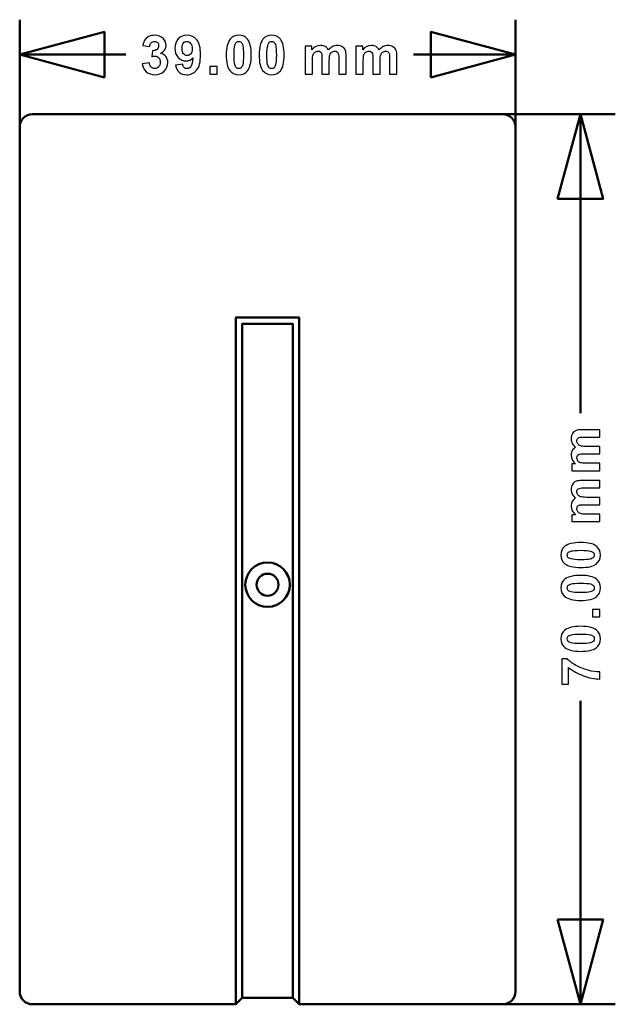
# Model space of a CAD drawing. Units: centimetres. Extents: x -14.8 to 14.8, y -10.5 to 10.5.
# Drawn here: x -2.2 to 2.5, y -4.9 to 2.9 of the extents above; entities that cross this region are included whole.
import ezdxf

# ---------------------------------------------------------------- set-up
doc = ezdxf.new("R2010")
doc.units = ezdxf.units.CM
doc.header["$MEASUREMENT"] = 0
doc.layers.add('layer 1', color=7, linetype='Continuous')

msp = doc.modelspace()

# ---------------------------------------------------------------- linework, layer by layer
at = {"layer": 'layer 1', "color": 250, "lineweight": 50}
msp.add_lwpolyline([(-0.44857, -4.81751), (-0.04857, -4.81751), (-0.04857, 0.48247), (-0.44857, 0.48247), (-0.44857, -4.81751)], close=True, dxfattribs=at)
for major_axis in [(0, 0.175), (0, 0.08652)]:
    msp.add_ellipse((-0.24857, -1.56753), major_axis=major_axis, ratio=1, dxfattribs=at)
for points in [[(-2.19857, 1.77473), (-2.19857, 1.77473), (-2.19857, 2.8754), (-2.19857, 2.8754)], [(1.70143, 1.5419), (1.70143, 1.5419), (1.70143, 2.8754), (1.70143, 2.8754)], [(-2.19857, 2.6004), (-2.19857, 2.6004), (-1.36348, 2.6004), (-1.36348, 2.6004)], [(0.89852, 2.6004), (0.89852, 2.6004), (1.70143, 2.6004), (1.70143, 2.6004)], [(0.88937, 2.13247), (0.88937, 2.13247), (2.48745, 2.13247), (2.48745, 2.13247)], [(2.21245, 2.13247), (2.21245, 2.13247), (2.21245, -0.21959), (2.21245, -0.21959)], [(2.21245, -2.4799), (2.21245, -2.4799), (2.21245, -4.86753), (2.21245, -4.86753)], [(-0.49857, -4.86753), (-0.49857, -4.86753), (-0.44857, -4.81752), (-0.44857, -4.81752)], [(-0.04857, -4.81752), (-0.04857, -4.81752), (0.00143, -4.86753), (0.00143, -4.86753)], [(1.1857, -4.86753), (1.1857, -4.86753), (2.48745, -4.86753), (2.48745, -4.86753)]]:
    msp.add_open_spline(points, degree=3, dxfattribs=at)
for points, knots in [([(-1.53194, 2.42177), (-1.53194, 2.42177), (-2.19857, 2.6004), (-2.19857, 2.6004), (-2.19857, 2.6004), (-2.19857, 2.6004), (-1.53194, 2.77902), (-1.53194, 2.77902), (-1.53194, 2.77902), (-1.53194, 2.77902), (-1.53194, 2.42177), (-1.53194, 2.42177)], [0, 0, 0, 0, 0.25, 0.25, 0.25, 0.25, 0.5, 0.5, 0.5, 0.5, 1, 1, 1, 1]), ([(1.0348, 2.42177), (1.0348, 2.42177), (1.70143, 2.6004), (1.70143, 2.6004), (1.70143, 2.6004), (1.70143, 2.6004), (1.0348, 2.77902), (1.0348, 2.77902), (1.0348, 2.77902), (1.0348, 2.77902), (1.0348, 2.42177), (1.0348, 2.42177)], [0, 0, 0, 0, 0.25, 0.25, 0.25, 0.25, 0.5, 0.5, 0.5, 0.5, 1, 1, 1, 1]), ([(-2.19857, -4.76753), (-2.19857, -4.76753), (-2.19857, 2.03247), (-2.19857, 2.03247), (-2.19857, 2.03247), (-2.19857, 2.08747), (-2.15357, 2.13247), (-2.09857, 2.13247), (-2.09857, 2.13247), (-2.09857, 2.13247), (1.60143, 2.13247), (1.60143, 2.13247), (1.60143, 2.13247), (1.65643, 2.13247), (1.70143, 2.08747), (1.70143, 2.03247), (1.70143, 2.03247), (1.70143, 2.03247), (1.70143, -4.76753), (1.70143, -4.76753), (1.70143, -4.76753), (1.70143, -4.82253), (1.65643, -4.86753), (1.60143, -4.86753), (1.60143, -4.86753), (1.60143, -4.86753), (0.00143, -4.86753), (0.00143, -4.86753), (0.00143, -4.86753), (0.00143, -4.86753), (0.00143, 0.53248), (0.00143, 0.53248), (0.00143, 0.53248), (0.00143, 0.53248), (-0.49857, 0.53248), (-0.49857, 0.53248), (-0.49857, 0.53248), (-0.49857, 0.53248), (-0.49857, -4.86753), (-0.49857, -4.86753), (-0.49857, -4.86753), (-0.49857, -4.86753), (-2.09857, -4.86753), (-2.09857, -4.86753), (-2.09857, -4.86753), (-2.15357, -4.86753), (-2.19857, -4.82253), (-2.19857, -4.76753)], [0, 0, 0, 0, 0.0769231, 0.0769231, 0.0769231, 0.0769231, 0.1538462, 0.1538462, 0.1538462, 0.1538462, 0.2307692, 0.2307692, 0.2307692, 0.2307692, 0.3076923, 0.3076923, 0.3076923, 0.3076923, 0.3846154, 0.3846154, 0.3846154, 0.3846154, 0.4615385, 0.4615385, 0.4615385, 0.4615385, 0.5384615, 0.5384615, 0.5384615, 0.5384615, 0.6153846, 0.6153846, 0.6153846, 0.6153846, 0.6923077, 0.6923077, 0.6923077, 0.6923077, 0.7692308, 0.7692308, 0.7692308, 0.7692308, 0.8461538, 0.8461538, 0.8461538, 0.8461538, 1, 1, 1, 1]), ([(2.03382, 1.46584), (2.03382, 1.46584), (2.21245, 2.13247), (2.21245, 2.13247), (2.21245, 2.13247), (2.21245, 2.13247), (2.39107, 1.46584), (2.39107, 1.46584), (2.39107, 1.46584), (2.39107, 1.46584), (2.03382, 1.46584), (2.03382, 1.46584)], [0, 0, 0, 0, 0.25, 0.25, 0.25, 0.25, 0.5, 0.5, 0.5, 0.5, 1, 1, 1, 1]), ([(2.03383, -4.2009), (2.03383, -4.2009), (2.21245, -4.86753), (2.21245, -4.86753), (2.21245, -4.86753), (2.21245, -4.86753), (2.39107, -4.2009), (2.39107, -4.2009), (2.39107, -4.2009), (2.39107, -4.2009), (2.03383, -4.2009), (2.03383, -4.2009)], [0, 0, 0, 0, 0.25, 0.25, 0.25, 0.25, 0.5, 0.5, 0.5, 0.5, 1, 1, 1, 1])]:
    msp.add_open_spline(points, degree=3, knots=knots, dxfattribs=at)
at = {"layer": 'layer 1', "color": 250}
for points, knots in [([(-1.23435, 2.52836), (-1.23435, 2.52836), (-1.17805, 2.53521), (-1.17805, 2.53521), (-1.17805, 2.53521), (-1.17629, 2.52081), (-1.17149, 2.50981), (-1.16366, 2.50219), (-1.16366, 2.50219), (-1.15583, 2.49457), (-1.14637, 2.49076), (-1.13529, 2.49076), (-1.13529, 2.49076), (-1.12337, 2.49076), (-1.11335, 2.49534), (-1.10517, 2.50444), (-1.10517, 2.50444), (-1.09705, 2.51355), (-1.09296, 2.52582), (-1.09296, 2.54134), (-1.09296, 2.54134), (-1.09296, 2.55595), (-1.09684, 2.56759), (-1.10467, 2.57613), (-1.10467, 2.57613), (-1.1125, 2.58467), (-1.12203, 2.58897), (-1.13332, 2.58897), (-1.13332, 2.58897), (-1.14073, 2.58897), (-1.14955, 2.58749), (-1.15985, 2.58459), (-1.15985, 2.58459), (-1.15985, 2.58459), (-1.15343, 2.63173), (-1.15343, 2.63173), (-1.15343, 2.63173), (-1.13776, 2.6313), (-1.12584, 2.63476), (-1.11758, 2.64203), (-1.11758, 2.64203), (-1.10933, 2.64922), (-1.10524, 2.65889), (-1.10524, 2.67095), (-1.10524, 2.67095), (-1.10524, 2.68118), (-1.10827, 2.6893), (-1.11434, 2.69544), (-1.11434, 2.69544), (-1.12041, 2.7015), (-1.12845, 2.70454), (-1.13854, 2.70454), (-1.13854, 2.70454), (-1.14849, 2.70454), (-1.15695, 2.70108), (-1.16394, 2.69417), (-1.16394, 2.69417), (-1.171, 2.68725), (-1.17523, 2.67716), (-1.17678, 2.6639), (-1.17678, 2.6639), (-1.17678, 2.6639), (-1.23012, 2.673), (-1.23012, 2.673), (-1.23012, 2.673), (-1.22638, 2.69149), (-1.22081, 2.70623), (-1.21326, 2.71731), (-1.21326, 2.71731), (-1.20578, 2.72832), (-1.19527, 2.73699), (-1.18186, 2.74334), (-1.18186, 2.74334), (-1.16846, 2.74962), (-1.15336, 2.7528), (-1.13671, 2.7528), (-1.13671, 2.7528), (-1.1082, 2.7528), (-1.08534, 2.7437), (-1.06813, 2.72542), (-1.06813, 2.72542), (-1.05394, 2.71046), (-1.04682, 2.69353), (-1.04682, 2.67469), (-1.04682, 2.67469), (-1.04682, 2.64802), (-1.06135, 2.62665), (-1.09049, 2.61077), (-1.09049, 2.61077), (-1.07314, 2.60703), (-1.05931, 2.59871), (-1.04886, 2.58572), (-1.04886, 2.58572), (-1.03849, 2.57274), (-1.03327, 2.55708), (-1.03327, 2.53873), (-1.03327, 2.53873), (-1.03327, 2.51213), (-1.04301, 2.48942), (-1.06241, 2.47065), (-1.06241, 2.47065), (-1.08181, 2.45188), (-1.10594, 2.4425), (-1.13487, 2.4425), (-1.13487, 2.4425), (-1.16225, 2.4425), (-1.18496, 2.4504), (-1.20296, 2.46627), (-1.20296, 2.46627), (-1.22102, 2.48208), (-1.23146, 2.50275), (-1.23435, 2.52836)], [0, 0, 0, 0, 0.0344828, 0.0344828, 0.0344828, 0.0344828, 0.0689655, 0.0689655, 0.0689655, 0.0689655, 0.1034483, 0.1034483, 0.1034483, 0.1034483, 0.137931, 0.137931, 0.137931, 0.137931, 0.1724138, 0.1724138, 0.1724138, 0.1724138, 0.2068966, 0.2068966, 0.2068966, 0.2068966, 0.2413793, 0.2413793, 0.2413793, 0.2413793, 0.2758621, 0.2758621, 0.2758621, 0.2758621, 0.3103448, 0.3103448, 0.3103448, 0.3103448, 0.3448276, 0.3448276, 0.3448276, 0.3448276, 0.3793103, 0.3793103, 0.3793103, 0.3793103, 0.4137931, 0.4137931, 0.4137931, 0.4137931, 0.4482759, 0.4482759, 0.4482759, 0.4482759, 0.4827586, 0.4827586, 0.4827586, 0.4827586, 0.5172414, 0.5172414, 0.5172414, 0.5172414, 0.5517241, 0.5517241, 0.5517241, 0.5517241, 0.5862069, 0.5862069, 0.5862069, 0.5862069, 0.6206897, 0.6206897, 0.6206897, 0.6206897, 0.6551724, 0.6551724, 0.6551724, 0.6551724, 0.6896552, 0.6896552, 0.6896552, 0.6896552, 0.7241379, 0.7241379, 0.7241379, 0.7241379, 0.7586207, 0.7586207, 0.7586207, 0.7586207, 0.7931034, 0.7931034, 0.7931034, 0.7931034, 0.8275862, 0.8275862, 0.8275862, 0.8275862, 0.862069, 0.862069, 0.862069, 0.862069, 0.8965517, 0.8965517, 0.8965517, 0.8965517, 0.9310345, 0.9310345, 0.9310345, 0.9310345, 1, 1, 1, 1]), ([(-0.97158, 2.51841), (-0.97158, 2.51841), (-0.91528, 2.52462), (-0.91528, 2.52462), (-0.91528, 2.52462), (-0.91394, 2.51312), (-0.91034, 2.50459), (-0.90463, 2.49908), (-0.90463, 2.49908), (-0.89891, 2.49351), (-0.89129, 2.49076), (-0.88191, 2.49076), (-0.88191, 2.49076), (-0.86998, 2.49076), (-0.85989, 2.49633), (-0.85157, 2.50741), (-0.85157, 2.50741), (-0.84324, 2.51848), (-0.83795, 2.54149), (-0.83562, 2.57627), (-0.83562, 2.57627), (-0.85023, 2.55934), (-0.86843, 2.55087), (-0.89037, 2.55087), (-0.89037, 2.55087), (-0.91415, 2.55087), (-0.93475, 2.56004), (-0.95204, 2.57846), (-0.95204, 2.57846), (-0.96933, 2.59687), (-0.97793, 2.62079), (-0.97793, 2.65028), (-0.97793, 2.65028), (-0.97793, 2.68104), (-0.96883, 2.70581), (-0.95056, 2.72458), (-0.95056, 2.72458), (-0.93228, 2.74341), (-0.909, 2.7528), (-0.88078, 2.7528), (-0.88078, 2.7528), (-0.85009, 2.7528), (-0.82483, 2.74087), (-0.80514, 2.7171), (-0.80514, 2.7171), (-0.78546, 2.69325), (-0.77558, 2.65409), (-0.77558, 2.59948), (-0.77558, 2.59948), (-0.77558, 2.54403), (-0.78581, 2.50395), (-0.80627, 2.4794), (-0.80627, 2.4794), (-0.82673, 2.45477), (-0.8534, 2.4425), (-0.88628, 2.4425), (-0.88628, 2.4425), (-0.90992, 2.4425), (-0.92897, 2.44885), (-0.94357, 2.46155), (-0.94357, 2.46155), (-0.95811, 2.47418), (-0.96749, 2.49316), (-0.97158, 2.51841)], [0, 0, 0, 0, 0.0588235, 0.0588235, 0.0588235, 0.0588235, 0.1176471, 0.1176471, 0.1176471, 0.1176471, 0.1764706, 0.1764706, 0.1764706, 0.1764706, 0.2352941, 0.2352941, 0.2352941, 0.2352941, 0.2941176, 0.2941176, 0.2941176, 0.2941176, 0.3529412, 0.3529412, 0.3529412, 0.3529412, 0.4117647, 0.4117647, 0.4117647, 0.4117647, 0.4705882, 0.4705882, 0.4705882, 0.4705882, 0.5294118, 0.5294118, 0.5294118, 0.5294118, 0.5882353, 0.5882353, 0.5882353, 0.5882353, 0.6470588, 0.6470588, 0.6470588, 0.6470588, 0.7058824, 0.7058824, 0.7058824, 0.7058824, 0.7647059, 0.7647059, 0.7647059, 0.7647059, 0.8235294, 0.8235294, 0.8235294, 0.8235294, 0.8823529, 0.8823529, 0.8823529, 0.8823529, 1, 1, 1, 1]), ([(-0.47518, 2.7528), (-0.44583, 2.7528), (-0.42289, 2.74228), (-0.40631, 2.72126), (-0.40631, 2.72126), (-0.38663, 2.69642), (-0.37675, 2.65515), (-0.37675, 2.59758), (-0.37675, 2.59758), (-0.37675, 2.54007), (-0.3867, 2.49873), (-0.40653, 2.47361), (-0.40653, 2.47361), (-0.42297, 2.45287), (-0.44583, 2.4425), (-0.47518, 2.4425), (-0.47518, 2.4425), (-0.50467, 2.4425), (-0.52844, 2.45386), (-0.54651, 2.47657), (-0.54651, 2.47657), (-0.56457, 2.49929), (-0.5736, 2.53986), (-0.5736, 2.59814), (-0.5736, 2.59814), (-0.5736, 2.65536), (-0.56365, 2.69657), (-0.54383, 2.72168), (-0.54383, 2.72168), (-0.52739, 2.74243), (-0.50453, 2.7528), (-0.47518, 2.7528)], [0, 0, 0, 0, 0.1111111, 0.1111111, 0.1111111, 0.1111111, 0.2222222, 0.2222222, 0.2222222, 0.2222222, 0.3333333, 0.3333333, 0.3333333, 0.3333333, 0.4444444, 0.4444444, 0.4444444, 0.4444444, 0.5555556, 0.5555556, 0.5555556, 0.5555556, 0.6666667, 0.6666667, 0.6666667, 0.6666667, 0.7777778, 0.7777778, 0.7777778, 0.7777778, 1, 1, 1, 1]), ([(-0.21622, 2.7528), (-0.18687, 2.7528), (-0.16393, 2.74228), (-0.14735, 2.72126), (-0.14735, 2.72126), (-0.12767, 2.69642), (-0.11779, 2.65515), (-0.11779, 2.59758), (-0.11779, 2.59758), (-0.11779, 2.54007), (-0.12774, 2.49873), (-0.14757, 2.47361), (-0.14757, 2.47361), (-0.16401, 2.45287), (-0.18687, 2.4425), (-0.21622, 2.4425), (-0.21622, 2.4425), (-0.24571, 2.4425), (-0.26948, 2.45386), (-0.28755, 2.47657), (-0.28755, 2.47657), (-0.30561, 2.49929), (-0.31464, 2.53986), (-0.31464, 2.59814), (-0.31464, 2.59814), (-0.31464, 2.65536), (-0.30469, 2.69657), (-0.28487, 2.72168), (-0.28487, 2.72168), (-0.26843, 2.74243), (-0.24557, 2.7528), (-0.21622, 2.7528)], [0, 0, 0, 0, 0.1111111, 0.1111111, 0.1111111, 0.1111111, 0.2222222, 0.2222222, 0.2222222, 0.2222222, 0.3333333, 0.3333333, 0.3333333, 0.3333333, 0.4444444, 0.4444444, 0.4444444, 0.4444444, 0.5555556, 0.5555556, 0.5555556, 0.5555556, 0.6666667, 0.6666667, 0.6666667, 0.6666667, 0.7777778, 0.7777778, 0.7777778, 0.7777778, 1, 1, 1, 1]), ([(-0.84077, 2.64555), (-0.84077, 2.66425), (-0.84508, 2.67879), (-0.85369, 2.68909), (-0.85369, 2.68909), (-0.86222, 2.69939), (-0.87217, 2.70454), (-0.88346, 2.70454), (-0.88346, 2.70454), (-0.89418, 2.70454), (-0.90307, 2.7003), (-0.91013, 2.69184), (-0.91013, 2.69184), (-0.91726, 2.68337), (-0.92078, 2.66954), (-0.92078, 2.65035), (-0.92078, 2.65035), (-0.92078, 2.63081), (-0.9169, 2.61649), (-0.90921, 2.60731), (-0.90921, 2.60731), (-0.90152, 2.59821), (-0.89193, 2.59363), (-0.88036, 2.59363), (-0.88036, 2.59363), (-0.86921, 2.59363), (-0.85982, 2.598), (-0.8522, 2.60682), (-0.8522, 2.60682), (-0.84458, 2.61564), (-0.84077, 2.62855), (-0.84077, 2.64555)], [0, 0, 0, 0, 0.1111111, 0.1111111, 0.1111111, 0.1111111, 0.2222222, 0.2222222, 0.2222222, 0.2222222, 0.3333333, 0.3333333, 0.3333333, 0.3333333, 0.4444444, 0.4444444, 0.4444444, 0.4444444, 0.5555556, 0.5555556, 0.5555556, 0.5555556, 0.6666667, 0.6666667, 0.6666667, 0.6666667, 0.7777778, 0.7777778, 0.7777778, 0.7777778, 1, 1, 1, 1]), ([(-0.47518, 2.70454), (-0.48209, 2.70454), (-0.4883, 2.70228), (-0.49366, 2.69776), (-0.49366, 2.69776), (-0.49909, 2.69332), (-0.50333, 2.68528), (-0.50629, 2.67363), (-0.50629, 2.67363), (-0.51024, 2.65861), (-0.51222, 2.63321), (-0.51222, 2.59758), (-0.51222, 2.59758), (-0.51222, 2.56188), (-0.51045, 2.53739), (-0.50693, 2.52406), (-0.50693, 2.52406), (-0.5034, 2.51072), (-0.49895, 2.50183), (-0.49359, 2.49739), (-0.49359, 2.49739), (-0.48823, 2.49294), (-0.48209, 2.49076), (-0.47518, 2.49076), (-0.47518, 2.49076), (-0.46826, 2.49076), (-0.46205, 2.49301), (-0.45662, 2.49753), (-0.45662, 2.49753), (-0.45126, 2.50197), (-0.44702, 2.51002), (-0.44406, 2.52166), (-0.44406, 2.52166), (-0.44011, 2.53655), (-0.43813, 2.56188), (-0.43813, 2.59758), (-0.43813, 2.59758), (-0.43813, 2.63321), (-0.4399, 2.65769), (-0.44343, 2.67102), (-0.44343, 2.67102), (-0.44695, 2.68436), (-0.4514, 2.69332), (-0.45676, 2.69776), (-0.45676, 2.69776), (-0.46212, 2.70228), (-0.46826, 2.70454), (-0.47518, 2.70454)], [0, 0, 0, 0, 0.0769231, 0.0769231, 0.0769231, 0.0769231, 0.1538462, 0.1538462, 0.1538462, 0.1538462, 0.2307692, 0.2307692, 0.2307692, 0.2307692, 0.3076923, 0.3076923, 0.3076923, 0.3076923, 0.3846154, 0.3846154, 0.3846154, 0.3846154, 0.4615385, 0.4615385, 0.4615385, 0.4615385, 0.5384615, 0.5384615, 0.5384615, 0.5384615, 0.6153846, 0.6153846, 0.6153846, 0.6153846, 0.6923077, 0.6923077, 0.6923077, 0.6923077, 0.7692308, 0.7692308, 0.7692308, 0.7692308, 0.8461538, 0.8461538, 0.8461538, 0.8461538, 1, 1, 1, 1]), ([(-0.21622, 2.70454), (-0.22313, 2.70454), (-0.22934, 2.70228), (-0.2347, 2.69776), (-0.2347, 2.69776), (-0.24013, 2.69332), (-0.24437, 2.68528), (-0.24733, 2.67363), (-0.24733, 2.67363), (-0.25128, 2.65861), (-0.25326, 2.63321), (-0.25326, 2.59758), (-0.25326, 2.59758), (-0.25326, 2.56188), (-0.25149, 2.53739), (-0.24797, 2.52406), (-0.24797, 2.52406), (-0.24444, 2.51072), (-0.23999, 2.50183), (-0.23463, 2.49739), (-0.23463, 2.49739), (-0.22927, 2.49294), (-0.22313, 2.49076), (-0.21622, 2.49076), (-0.21622, 2.49076), (-0.2093, 2.49076), (-0.20309, 2.49301), (-0.19766, 2.49753), (-0.19766, 2.49753), (-0.1923, 2.50197), (-0.18806, 2.51002), (-0.1851, 2.52166), (-0.1851, 2.52166), (-0.18115, 2.53655), (-0.17917, 2.56188), (-0.17917, 2.59758), (-0.17917, 2.59758), (-0.17917, 2.63321), (-0.18094, 2.65769), (-0.18447, 2.67102), (-0.18447, 2.67102), (-0.18799, 2.68436), (-0.19244, 2.69332), (-0.1978, 2.69776), (-0.1978, 2.69776), (-0.20316, 2.70228), (-0.2093, 2.70454), (-0.21622, 2.70454)], [0, 0, 0, 0, 0.0769231, 0.0769231, 0.0769231, 0.0769231, 0.1538462, 0.1538462, 0.1538462, 0.1538462, 0.2307692, 0.2307692, 0.2307692, 0.2307692, 0.3076923, 0.3076923, 0.3076923, 0.3076923, 0.3846154, 0.3846154, 0.3846154, 0.3846154, 0.4615385, 0.4615385, 0.4615385, 0.4615385, 0.5384615, 0.5384615, 0.5384615, 0.5384615, 0.6153846, 0.6153846, 0.6153846, 0.6153846, 0.6923077, 0.6923077, 0.6923077, 0.6923077, 0.7692308, 0.7692308, 0.7692308, 0.7692308, 0.8461538, 0.8461538, 0.8461538, 0.8461538, 1, 1, 1, 1]), ([(0.04689, 2.66771), (0.04689, 2.66771), (0.10023, 2.66771), (0.10023, 2.66771), (0.10023, 2.66771), (0.10023, 2.66771), (0.10023, 2.63772), (0.10023, 2.63772), (0.10023, 2.63772), (0.11935, 2.66079), (0.14214, 2.67236), (0.16859, 2.67236), (0.16859, 2.67236), (0.18263, 2.67236), (0.19484, 2.66947), (0.20514, 2.66369), (0.20514, 2.66369), (0.21551, 2.6579), (0.22398, 2.64915), (0.23054, 2.63744), (0.23054, 2.63744), (0.24021, 2.64915), (0.25065, 2.6579), (0.2618, 2.66369), (0.2618, 2.66369), (0.27294, 2.66947), (0.28487, 2.67236), (0.29757, 2.67236), (0.29757, 2.67236), (0.31365, 2.67236), (0.32727, 2.66912), (0.33849, 2.66256), (0.33849, 2.66256), (0.34964, 2.656), (0.35796, 2.6464), (0.36347, 2.6337), (0.36347, 2.6337), (0.36749, 2.62439), (0.36946, 2.60922), (0.36946, 2.58826), (0.36946, 2.58826), (0.36946, 2.58826), (0.36946, 2.448), (0.36946, 2.448), (0.36946, 2.448), (0.36946, 2.448), (0.31147, 2.448), (0.31147, 2.448), (0.31147, 2.448), (0.31147, 2.448), (0.31147, 2.57338), (0.31147, 2.57338), (0.31147, 2.57338), (0.31147, 2.59518), (0.30949, 2.60922), (0.30547, 2.6155), (0.30547, 2.6155), (0.30011, 2.62375), (0.29178, 2.62792), (0.28064, 2.62792), (0.28064, 2.62792), (0.27252, 2.62792), (0.26483, 2.62545), (0.25763, 2.62051), (0.25763, 2.62051), (0.25051, 2.6155), (0.24529, 2.60823), (0.24211, 2.59871), (0.24211, 2.59871), (0.23894, 2.58911), (0.23738, 2.57401), (0.23738, 2.55334), (0.23738, 2.55334), (0.23738, 2.55334), (0.23738, 2.448), (0.23738, 2.448), (0.23738, 2.448), (0.23738, 2.448), (0.17939, 2.448), (0.17939, 2.448), (0.17939, 2.448), (0.17939, 2.448), (0.17939, 2.56823), (0.17939, 2.56823), (0.17939, 2.56823), (0.17939, 2.58953), (0.17833, 2.60336), (0.17628, 2.6095), (0.17628, 2.6095), (0.17424, 2.61571), (0.17106, 2.62037), (0.16669, 2.6234), (0.16669, 2.6234), (0.16239, 2.62643), (0.15646, 2.62792), (0.14905, 2.62792), (0.14905, 2.62792), (0.14009, 2.62792), (0.13205, 2.62552), (0.12492, 2.62072), (0.12492, 2.62072), (0.11772, 2.61585), (0.11264, 2.60894), (0.10954, 2.59983), (0.10954, 2.59983), (0.10643, 2.59073), (0.10488, 2.57563), (0.10488, 2.55461), (0.10488, 2.55461), (0.10488, 2.55461), (0.10488, 2.448), (0.10488, 2.448), (0.10488, 2.448), (0.10488, 2.448), (0.04689, 2.448), (0.04689, 2.448), (0.04689, 2.448), (0.04689, 2.448), (0.04689, 2.66771), (0.04689, 2.66771)], [0, 0, 0, 0, 0.0322581, 0.0322581, 0.0322581, 0.0322581, 0.0645161, 0.0645161, 0.0645161, 0.0645161, 0.0967742, 0.0967742, 0.0967742, 0.0967742, 0.1290323, 0.1290323, 0.1290323, 0.1290323, 0.1612903, 0.1612903, 0.1612903, 0.1612903, 0.1935484, 0.1935484, 0.1935484, 0.1935484, 0.2258065, 0.2258065, 0.2258065, 0.2258065, 0.2580645, 0.2580645, 0.2580645, 0.2580645, 0.2903226, 0.2903226, 0.2903226, 0.2903226, 0.3225806, 0.3225806, 0.3225806, 0.3225806, 0.3548387, 0.3548387, 0.3548387, 0.3548387, 0.3870968, 0.3870968, 0.3870968, 0.3870968, 0.4193548, 0.4193548, 0.4193548, 0.4193548, 0.4516129, 0.4516129, 0.4516129, 0.4516129, 0.483871, 0.483871, 0.483871, 0.483871, 0.516129, 0.516129, 0.516129, 0.516129, 0.5483871, 0.5483871, 0.5483871, 0.5483871, 0.5806452, 0.5806452, 0.5806452, 0.5806452, 0.6129032, 0.6129032, 0.6129032, 0.6129032, 0.6451613, 0.6451613, 0.6451613, 0.6451613, 0.6774194, 0.6774194, 0.6774194, 0.6774194, 0.7096774, 0.7096774, 0.7096774, 0.7096774, 0.7419355, 0.7419355, 0.7419355, 0.7419355, 0.7741935, 0.7741935, 0.7741935, 0.7741935, 0.8064516, 0.8064516, 0.8064516, 0.8064516, 0.8387097, 0.8387097, 0.8387097, 0.8387097, 0.8709677, 0.8709677, 0.8709677, 0.8709677, 0.9032258, 0.9032258, 0.9032258, 0.9032258, 0.9354839, 0.9354839, 0.9354839, 0.9354839, 1, 1, 1, 1]), ([(0.44682, 2.66771), (0.44682, 2.66771), (0.50016, 2.66771), (0.50016, 2.66771), (0.50016, 2.66771), (0.50016, 2.66771), (0.50016, 2.63772), (0.50016, 2.63772), (0.50016, 2.63772), (0.51928, 2.66079), (0.54207, 2.67236), (0.56852, 2.67236), (0.56852, 2.67236), (0.58256, 2.67236), (0.59477, 2.66947), (0.60507, 2.66369), (0.60507, 2.66369), (0.61544, 2.6579), (0.62391, 2.64915), (0.63047, 2.63744), (0.63047, 2.63744), (0.64014, 2.64915), (0.65058, 2.6579), (0.66173, 2.66369), (0.66173, 2.66369), (0.67287, 2.66947), (0.6848, 2.67236), (0.6975, 2.67236), (0.6975, 2.67236), (0.71358, 2.67236), (0.7272, 2.66912), (0.73842, 2.66256), (0.73842, 2.66256), (0.74957, 2.656), (0.75789, 2.6464), (0.7634, 2.6337), (0.7634, 2.6337), (0.76742, 2.62439), (0.76939, 2.60922), (0.76939, 2.58826), (0.76939, 2.58826), (0.76939, 2.58826), (0.76939, 2.448), (0.76939, 2.448), (0.76939, 2.448), (0.76939, 2.448), (0.7114, 2.448), (0.7114, 2.448), (0.7114, 2.448), (0.7114, 2.448), (0.7114, 2.57338), (0.7114, 2.57338), (0.7114, 2.57338), (0.7114, 2.59518), (0.70942, 2.60922), (0.7054, 2.6155), (0.7054, 2.6155), (0.70004, 2.62375), (0.69171, 2.62792), (0.68057, 2.62792), (0.68057, 2.62792), (0.67245, 2.62792), (0.66476, 2.62545), (0.65756, 2.62051), (0.65756, 2.62051), (0.65044, 2.6155), (0.64522, 2.60823), (0.64204, 2.59871), (0.64204, 2.59871), (0.63887, 2.58911), (0.63731, 2.57401), (0.63731, 2.55334), (0.63731, 2.55334), (0.63731, 2.55334), (0.63731, 2.448), (0.63731, 2.448), (0.63731, 2.448), (0.63731, 2.448), (0.57932, 2.448), (0.57932, 2.448), (0.57932, 2.448), (0.57932, 2.448), (0.57932, 2.56823), (0.57932, 2.56823), (0.57932, 2.56823), (0.57932, 2.58953), (0.57826, 2.60336), (0.57621, 2.6095), (0.57621, 2.6095), (0.57417, 2.61571), (0.57099, 2.62037), (0.56662, 2.6234), (0.56662, 2.6234), (0.56232, 2.62643), (0.55639, 2.62792), (0.54898, 2.62792), (0.54898, 2.62792), (0.54002, 2.62792), (0.53198, 2.62552), (0.52485, 2.62072), (0.52485, 2.62072), (0.51765, 2.61585), (0.51257, 2.60894), (0.50947, 2.59983), (0.50947, 2.59983), (0.50636, 2.59073), (0.50481, 2.57563), (0.50481, 2.55461), (0.50481, 2.55461), (0.50481, 2.55461), (0.50481, 2.448), (0.50481, 2.448), (0.50481, 2.448), (0.50481, 2.448), (0.44682, 2.448), (0.44682, 2.448), (0.44682, 2.448), (0.44682, 2.448), (0.44682, 2.66771), (0.44682, 2.66771)], [0, 0, 0, 0, 0.0322581, 0.0322581, 0.0322581, 0.0322581, 0.0645161, 0.0645161, 0.0645161, 0.0645161, 0.0967742, 0.0967742, 0.0967742, 0.0967742, 0.1290323, 0.1290323, 0.1290323, 0.1290323, 0.1612903, 0.1612903, 0.1612903, 0.1612903, 0.1935484, 0.1935484, 0.1935484, 0.1935484, 0.2258065, 0.2258065, 0.2258065, 0.2258065, 0.2580645, 0.2580645, 0.2580645, 0.2580645, 0.2903226, 0.2903226, 0.2903226, 0.2903226, 0.3225806, 0.3225806, 0.3225806, 0.3225806, 0.3548387, 0.3548387, 0.3548387, 0.3548387, 0.3870968, 0.3870968, 0.3870968, 0.3870968, 0.4193548, 0.4193548, 0.4193548, 0.4193548, 0.4516129, 0.4516129, 0.4516129, 0.4516129, 0.483871, 0.483871, 0.483871, 0.483871, 0.516129, 0.516129, 0.516129, 0.516129, 0.5483871, 0.5483871, 0.5483871, 0.5483871, 0.5806452, 0.5806452, 0.5806452, 0.5806452, 0.6129032, 0.6129032, 0.6129032, 0.6129032, 0.6451613, 0.6451613, 0.6451613, 0.6451613, 0.6774194, 0.6774194, 0.6774194, 0.6774194, 0.7096774, 0.7096774, 0.7096774, 0.7096774, 0.7419355, 0.7419355, 0.7419355, 0.7419355, 0.7741935, 0.7741935, 0.7741935, 0.7741935, 0.8064516, 0.8064516, 0.8064516, 0.8064516, 0.8387097, 0.8387097, 0.8387097, 0.8387097, 0.8709677, 0.8709677, 0.8709677, 0.8709677, 0.9032258, 0.9032258, 0.9032258, 0.9032258, 0.9354839, 0.9354839, 0.9354839, 0.9354839, 1, 1, 1, 1]), ([(-0.70246, 2.448), (-0.70246, 2.448), (-0.70246, 2.506), (-0.70246, 2.506), (-0.70246, 2.506), (-0.70246, 2.506), (-0.64447, 2.506), (-0.64447, 2.506), (-0.64447, 2.506), (-0.64447, 2.506), (-0.64447, 2.448), (-0.64447, 2.448), (-0.64447, 2.448), (-0.64447, 2.448), (-0.70246, 2.448), (-0.70246, 2.448)], [0, 0, 0, 0, 0.2, 0.2, 0.2, 0.2, 0.4, 0.4, 0.4, 0.4, 0.6, 0.6, 0.6, 0.6, 1, 1, 1, 1]), ([(2.14514, -0.67129), (2.14514, -0.67129), (2.14514, -0.61795), (2.14514, -0.61795), (2.14514, -0.61795), (2.14514, -0.61795), (2.17513, -0.61795), (2.17513, -0.61795), (2.17513, -0.61795), (2.15206, -0.59883), (2.14049, -0.57604), (2.14049, -0.54959), (2.14049, -0.54959), (2.14049, -0.53555), (2.14338, -0.52334), (2.14916, -0.51304), (2.14916, -0.51304), (2.15495, -0.50267), (2.1637, -0.4942), (2.17541, -0.48764), (2.17541, -0.48764), (2.1637, -0.47797), (2.15495, -0.46753), (2.14916, -0.45638), (2.14916, -0.45638), (2.14338, -0.44524), (2.14049, -0.43331), (2.14049, -0.42061), (2.14049, -0.42061), (2.14049, -0.40453), (2.14373, -0.39091), (2.15029, -0.37969), (2.15029, -0.37969), (2.15685, -0.36854), (2.16645, -0.36022), (2.17915, -0.35471), (2.17915, -0.35471), (2.18846, -0.35069), (2.20363, -0.34872), (2.22459, -0.34872), (2.22459, -0.34872), (2.22459, -0.34872), (2.36485, -0.34872), (2.36485, -0.34872), (2.36485, -0.34872), (2.36485, -0.34872), (2.36485, -0.40671), (2.36485, -0.40671), (2.36485, -0.40671), (2.36485, -0.40671), (2.23947, -0.40671), (2.23947, -0.40671), (2.23947, -0.40671), (2.21774, -0.40671), (2.20363, -0.40869), (2.19735, -0.41271), (2.19735, -0.41271), (2.1891, -0.41807), (2.18493, -0.4264), (2.18493, -0.43754), (2.18493, -0.43754), (2.18493, -0.44566), (2.1874, -0.45335), (2.19234, -0.46055), (2.19234, -0.46055), (2.19735, -0.46767), (2.20462, -0.47289), (2.21414, -0.47607), (2.21414, -0.47607), (2.22374, -0.47924), (2.23884, -0.4808), (2.25951, -0.4808), (2.25951, -0.4808), (2.25951, -0.4808), (2.36485, -0.4808), (2.36485, -0.4808), (2.36485, -0.4808), (2.36485, -0.4808), (2.36485, -0.53879), (2.36485, -0.53879), (2.36485, -0.53879), (2.36485, -0.53879), (2.24462, -0.53879), (2.24462, -0.53879), (2.24462, -0.53879), (2.22332, -0.53879), (2.20949, -0.53985), (2.20335, -0.5419), (2.20335, -0.5419), (2.19714, -0.54394), (2.19248, -0.54712), (2.18945, -0.55149), (2.18945, -0.55149), (2.18642, -0.55579), (2.18493, -0.56172), (2.18493, -0.56913), (2.18493, -0.56913), (2.18493, -0.57809), (2.18733, -0.58613), (2.19213, -0.59326), (2.19213, -0.59326), (2.197, -0.60046), (2.20391, -0.60554), (2.21302, -0.60864), (2.21302, -0.60864), (2.22212, -0.61175), (2.23722, -0.6133), (2.25824, -0.6133), (2.25824, -0.6133), (2.25824, -0.6133), (2.36485, -0.6133), (2.36485, -0.6133), (2.36485, -0.6133), (2.36485, -0.6133), (2.36485, -0.67129), (2.36485, -0.67129), (2.36485, -0.67129), (2.36485, -0.67129), (2.14514, -0.67129), (2.14514, -0.67129)], [0, 0, 0, 0, 0.0322581, 0.0322581, 0.0322581, 0.0322581, 0.0645161, 0.0645161, 0.0645161, 0.0645161, 0.0967742, 0.0967742, 0.0967742, 0.0967742, 0.1290323, 0.1290323, 0.1290323, 0.1290323, 0.1612903, 0.1612903, 0.1612903, 0.1612903, 0.1935484, 0.1935484, 0.1935484, 0.1935484, 0.2258065, 0.2258065, 0.2258065, 0.2258065, 0.2580645, 0.2580645, 0.2580645, 0.2580645, 0.2903226, 0.2903226, 0.2903226, 0.2903226, 0.3225806, 0.3225806, 0.3225806, 0.3225806, 0.3548387, 0.3548387, 0.3548387, 0.3548387, 0.3870968, 0.3870968, 0.3870968, 0.3870968, 0.4193548, 0.4193548, 0.4193548, 0.4193548, 0.4516129, 0.4516129, 0.4516129, 0.4516129, 0.483871, 0.483871, 0.483871, 0.483871, 0.516129, 0.516129, 0.516129, 0.516129, 0.5483871, 0.5483871, 0.5483871, 0.5483871, 0.5806452, 0.5806452, 0.5806452, 0.5806452, 0.6129032, 0.6129032, 0.6129032, 0.6129032, 0.6451613, 0.6451613, 0.6451613, 0.6451613, 0.6774194, 0.6774194, 0.6774194, 0.6774194, 0.7096774, 0.7096774, 0.7096774, 0.7096774, 0.7419355, 0.7419355, 0.7419355, 0.7419355, 0.7741935, 0.7741935, 0.7741935, 0.7741935, 0.8064516, 0.8064516, 0.8064516, 0.8064516, 0.8387097, 0.8387097, 0.8387097, 0.8387097, 0.8709677, 0.8709677, 0.8709677, 0.8709677, 0.9032258, 0.9032258, 0.9032258, 0.9032258, 0.9354839, 0.9354839, 0.9354839, 0.9354839, 1, 1, 1, 1]), ([(2.14514, -1.07122), (2.14514, -1.07122), (2.14514, -1.01788), (2.14514, -1.01788), (2.14514, -1.01788), (2.14514, -1.01788), (2.17513, -1.01788), (2.17513, -1.01788), (2.17513, -1.01788), (2.15206, -0.99876), (2.14049, -0.97597), (2.14049, -0.94952), (2.14049, -0.94952), (2.14049, -0.93548), (2.14338, -0.92327), (2.14916, -0.91297), (2.14916, -0.91297), (2.15495, -0.9026), (2.1637, -0.89413), (2.17541, -0.88757), (2.17541, -0.88757), (2.1637, -0.8779), (2.15495, -0.86746), (2.14916, -0.85631), (2.14916, -0.85631), (2.14338, -0.84517), (2.14049, -0.83324), (2.14049, -0.82054), (2.14049, -0.82054), (2.14049, -0.80446), (2.14373, -0.79084), (2.15029, -0.77962), (2.15029, -0.77962), (2.15685, -0.76847), (2.16645, -0.76015), (2.17915, -0.75464), (2.17915, -0.75464), (2.18846, -0.75062), (2.20363, -0.74865), (2.22459, -0.74865), (2.22459, -0.74865), (2.22459, -0.74865), (2.36485, -0.74865), (2.36485, -0.74865), (2.36485, -0.74865), (2.36485, -0.74865), (2.36485, -0.80664), (2.36485, -0.80664), (2.36485, -0.80664), (2.36485, -0.80664), (2.23947, -0.80664), (2.23947, -0.80664), (2.23947, -0.80664), (2.21774, -0.80664), (2.20363, -0.80862), (2.19735, -0.81264), (2.19735, -0.81264), (2.1891, -0.818), (2.18493, -0.82633), (2.18493, -0.83747), (2.18493, -0.83747), (2.18493, -0.84559), (2.1874, -0.85328), (2.19234, -0.86048), (2.19234, -0.86048), (2.19735, -0.8676), (2.20462, -0.87282), (2.21414, -0.876), (2.21414, -0.876), (2.22374, -0.87917), (2.23884, -0.88073), (2.25951, -0.88073), (2.25951, -0.88073), (2.25951, -0.88073), (2.36485, -0.88073), (2.36485, -0.88073), (2.36485, -0.88073), (2.36485, -0.88073), (2.36485, -0.93872), (2.36485, -0.93872), (2.36485, -0.93872), (2.36485, -0.93872), (2.24462, -0.93872), (2.24462, -0.93872), (2.24462, -0.93872), (2.22332, -0.93872), (2.20949, -0.93978), (2.20335, -0.94183), (2.20335, -0.94183), (2.19714, -0.94387), (2.19248, -0.94705), (2.18945, -0.95142), (2.18945, -0.95142), (2.18642, -0.95572), (2.18493, -0.96165), (2.18493, -0.96906), (2.18493, -0.96906), (2.18493, -0.97802), (2.18733, -0.98606), (2.19213, -0.99319), (2.19213, -0.99319), (2.197, -1.00039), (2.20391, -1.00547), (2.21302, -1.00857), (2.21302, -1.00857), (2.22212, -1.01168), (2.23722, -1.01323), (2.25824, -1.01323), (2.25824, -1.01323), (2.25824, -1.01323), (2.36485, -1.01323), (2.36485, -1.01323), (2.36485, -1.01323), (2.36485, -1.01323), (2.36485, -1.07122), (2.36485, -1.07122), (2.36485, -1.07122), (2.36485, -1.07122), (2.14514, -1.07122), (2.14514, -1.07122)], [0, 0, 0, 0, 0.0322581, 0.0322581, 0.0322581, 0.0322581, 0.0645161, 0.0645161, 0.0645161, 0.0645161, 0.0967742, 0.0967742, 0.0967742, 0.0967742, 0.1290323, 0.1290323, 0.1290323, 0.1290323, 0.1612903, 0.1612903, 0.1612903, 0.1612903, 0.1935484, 0.1935484, 0.1935484, 0.1935484, 0.2258065, 0.2258065, 0.2258065, 0.2258065, 0.2580645, 0.2580645, 0.2580645, 0.2580645, 0.2903226, 0.2903226, 0.2903226, 0.2903226, 0.3225806, 0.3225806, 0.3225806, 0.3225806, 0.3548387, 0.3548387, 0.3548387, 0.3548387, 0.3870968, 0.3870968, 0.3870968, 0.3870968, 0.4193548, 0.4193548, 0.4193548, 0.4193548, 0.4516129, 0.4516129, 0.4516129, 0.4516129, 0.483871, 0.483871, 0.483871, 0.483871, 0.516129, 0.516129, 0.516129, 0.516129, 0.5483871, 0.5483871, 0.5483871, 0.5483871, 0.5806452, 0.5806452, 0.5806452, 0.5806452, 0.6129032, 0.6129032, 0.6129032, 0.6129032, 0.6451613, 0.6451613, 0.6451613, 0.6451613, 0.6774194, 0.6774194, 0.6774194, 0.6774194, 0.7096774, 0.7096774, 0.7096774, 0.7096774, 0.7419355, 0.7419355, 0.7419355, 0.7419355, 0.7741935, 0.7741935, 0.7741935, 0.7741935, 0.8064516, 0.8064516, 0.8064516, 0.8064516, 0.8387097, 0.8387097, 0.8387097, 0.8387097, 0.8709677, 0.8709677, 0.8709677, 0.8709677, 0.9032258, 0.9032258, 0.9032258, 0.9032258, 0.9354839, 0.9354839, 0.9354839, 0.9354839, 1, 1, 1, 1]), ([(2.06005, -1.33433), (2.06005, -1.30498), (2.07057, -1.28204), (2.09159, -1.26546), (2.09159, -1.26546), (2.11643, -1.24578), (2.1577, -1.2359), (2.21527, -1.2359), (2.21527, -1.2359), (2.27278, -1.2359), (2.31412, -1.24585), (2.33924, -1.26568), (2.33924, -1.26568), (2.35998, -1.28212), (2.37035, -1.30498), (2.37035, -1.33433), (2.37035, -1.33433), (2.37035, -1.36382), (2.35899, -1.38759), (2.33628, -1.40566), (2.33628, -1.40566), (2.31356, -1.42372), (2.27299, -1.43275), (2.21471, -1.43275), (2.21471, -1.43275), (2.15749, -1.43275), (2.11628, -1.4228), (2.09117, -1.40298), (2.09117, -1.40298), (2.07042, -1.38654), (2.06005, -1.36368), (2.06005, -1.33433)], [0, 0, 0, 0, 0.1111111, 0.1111111, 0.1111111, 0.1111111, 0.2222222, 0.2222222, 0.2222222, 0.2222222, 0.3333333, 0.3333333, 0.3333333, 0.3333333, 0.4444444, 0.4444444, 0.4444444, 0.4444444, 0.5555556, 0.5555556, 0.5555556, 0.5555556, 0.6666667, 0.6666667, 0.6666667, 0.6666667, 0.7777778, 0.7777778, 0.7777778, 0.7777778, 1, 1, 1, 1]), ([(2.10831, -1.33433), (2.10831, -1.34124), (2.11057, -1.34745), (2.11509, -1.35281), (2.11509, -1.35281), (2.11953, -1.35824), (2.12757, -1.36248), (2.13922, -1.36544), (2.13922, -1.36544), (2.15424, -1.36939), (2.17964, -1.37137), (2.21527, -1.37137), (2.21527, -1.37137), (2.25097, -1.37137), (2.27546, -1.3696), (2.28879, -1.36608), (2.28879, -1.36608), (2.30213, -1.36255), (2.31102, -1.3581), (2.31546, -1.35274), (2.31546, -1.35274), (2.31991, -1.34738), (2.32209, -1.34124), (2.32209, -1.33433), (2.32209, -1.33433), (2.32209, -1.32741), (2.31984, -1.3212), (2.31532, -1.31577), (2.31532, -1.31577), (2.31088, -1.31041), (2.30283, -1.30617), (2.29119, -1.30321), (2.29119, -1.30321), (2.2763, -1.29926), (2.25097, -1.29728), (2.21527, -1.29728), (2.21527, -1.29728), (2.17964, -1.29728), (2.15516, -1.29905), (2.14183, -1.30258), (2.14183, -1.30258), (2.12849, -1.3061), (2.11953, -1.31055), (2.11509, -1.31591), (2.11509, -1.31591), (2.11057, -1.32127), (2.10831, -1.32741), (2.10831, -1.33433)], [0, 0, 0, 0, 0.0769231, 0.0769231, 0.0769231, 0.0769231, 0.1538462, 0.1538462, 0.1538462, 0.1538462, 0.2307692, 0.2307692, 0.2307692, 0.2307692, 0.3076923, 0.3076923, 0.3076923, 0.3076923, 0.3846154, 0.3846154, 0.3846154, 0.3846154, 0.4615385, 0.4615385, 0.4615385, 0.4615385, 0.5384615, 0.5384615, 0.5384615, 0.5384615, 0.6153846, 0.6153846, 0.6153846, 0.6153846, 0.6923077, 0.6923077, 0.6923077, 0.6923077, 0.7692308, 0.7692308, 0.7692308, 0.7692308, 0.8461538, 0.8461538, 0.8461538, 0.8461538, 1, 1, 1, 1]), ([(2.06005, -1.59329), (2.06005, -1.56394), (2.07057, -1.541), (2.09159, -1.52442), (2.09159, -1.52442), (2.11643, -1.50474), (2.1577, -1.49486), (2.21527, -1.49486), (2.21527, -1.49486), (2.27278, -1.49486), (2.31412, -1.50481), (2.33924, -1.52464), (2.33924, -1.52464), (2.35998, -1.54108), (2.37035, -1.56394), (2.37035, -1.59329), (2.37035, -1.59329), (2.37035, -1.62278), (2.35899, -1.64655), (2.33628, -1.66462), (2.33628, -1.66462), (2.31356, -1.68268), (2.27299, -1.69171), (2.21471, -1.69171), (2.21471, -1.69171), (2.15749, -1.69171), (2.11628, -1.68176), (2.09117, -1.66194), (2.09117, -1.66194), (2.07042, -1.6455), (2.06005, -1.62264), (2.06005, -1.59329)], [0, 0, 0, 0, 0.1111111, 0.1111111, 0.1111111, 0.1111111, 0.2222222, 0.2222222, 0.2222222, 0.2222222, 0.3333333, 0.3333333, 0.3333333, 0.3333333, 0.4444444, 0.4444444, 0.4444444, 0.4444444, 0.5555556, 0.5555556, 0.5555556, 0.5555556, 0.6666667, 0.6666667, 0.6666667, 0.6666667, 0.7777778, 0.7777778, 0.7777778, 0.7777778, 1, 1, 1, 1]), ([(2.10831, -1.59329), (2.10831, -1.6002), (2.11057, -1.60641), (2.11509, -1.61177), (2.11509, -1.61177), (2.11953, -1.6172), (2.12757, -1.62144), (2.13922, -1.6244), (2.13922, -1.6244), (2.15424, -1.62835), (2.17964, -1.63033), (2.21527, -1.63033), (2.21527, -1.63033), (2.25097, -1.63033), (2.27546, -1.62856), (2.28879, -1.62504), (2.28879, -1.62504), (2.30213, -1.62151), (2.31102, -1.61706), (2.31546, -1.6117), (2.31546, -1.6117), (2.31991, -1.60634), (2.32209, -1.6002), (2.32209, -1.59329), (2.32209, -1.59329), (2.32209, -1.58637), (2.31984, -1.58016), (2.31532, -1.57473), (2.31532, -1.57473), (2.31088, -1.56937), (2.30283, -1.56513), (2.29119, -1.56217), (2.29119, -1.56217), (2.2763, -1.55822), (2.25097, -1.55624), (2.21527, -1.55624), (2.21527, -1.55624), (2.17964, -1.55624), (2.15516, -1.55801), (2.14183, -1.56154), (2.14183, -1.56154), (2.12849, -1.56506), (2.11953, -1.56951), (2.11509, -1.57487), (2.11509, -1.57487), (2.11057, -1.58023), (2.10831, -1.58637), (2.10831, -1.59329)], [0, 0, 0, 0, 0.0769231, 0.0769231, 0.0769231, 0.0769231, 0.1538462, 0.1538462, 0.1538462, 0.1538462, 0.2307692, 0.2307692, 0.2307692, 0.2307692, 0.3076923, 0.3076923, 0.3076923, 0.3076923, 0.3846154, 0.3846154, 0.3846154, 0.3846154, 0.4615385, 0.4615385, 0.4615385, 0.4615385, 0.5384615, 0.5384615, 0.5384615, 0.5384615, 0.6153846, 0.6153846, 0.6153846, 0.6153846, 0.6923077, 0.6923077, 0.6923077, 0.6923077, 0.7692308, 0.7692308, 0.7692308, 0.7692308, 0.8461538, 0.8461538, 0.8461538, 0.8461538, 1, 1, 1, 1]), ([(2.36485, -1.82057), (2.36485, -1.82057), (2.30685, -1.82057), (2.30685, -1.82057), (2.30685, -1.82057), (2.30685, -1.82057), (2.30685, -1.76258), (2.30685, -1.76258), (2.30685, -1.76258), (2.30685, -1.76258), (2.36485, -1.76258), (2.36485, -1.76258), (2.36485, -1.76258), (2.36485, -1.76258), (2.36485, -1.82057), (2.36485, -1.82057)], [0, 0, 0, 0, 0.2, 0.2, 0.2, 0.2, 0.4, 0.4, 0.4, 0.4, 0.6, 0.6, 0.6, 0.6, 1, 1, 1, 1]), ([(2.06005, -1.99339), (2.06005, -1.96404), (2.07057, -1.9411), (2.09159, -1.92452), (2.09159, -1.92452), (2.11643, -1.90484), (2.1577, -1.89496), (2.21527, -1.89496), (2.21527, -1.89496), (2.27278, -1.89496), (2.31412, -1.90491), (2.33924, -1.92474), (2.33924, -1.92474), (2.35998, -1.94118), (2.37035, -1.96404), (2.37035, -1.99339), (2.37035, -1.99339), (2.37035, -2.02288), (2.35899, -2.04665), (2.33628, -2.06472), (2.33628, -2.06472), (2.31356, -2.08278), (2.27299, -2.09181), (2.21471, -2.09181), (2.21471, -2.09181), (2.15749, -2.09181), (2.11628, -2.08186), (2.09117, -2.06204), (2.09117, -2.06204), (2.07042, -2.0456), (2.06005, -2.02274), (2.06005, -1.99339)], [0, 0, 0, 0, 0.1111111, 0.1111111, 0.1111111, 0.1111111, 0.2222222, 0.2222222, 0.2222222, 0.2222222, 0.3333333, 0.3333333, 0.3333333, 0.3333333, 0.4444444, 0.4444444, 0.4444444, 0.4444444, 0.5555556, 0.5555556, 0.5555556, 0.5555556, 0.6666667, 0.6666667, 0.6666667, 0.6666667, 0.7777778, 0.7777778, 0.7777778, 0.7777778, 1, 1, 1, 1]), ([(2.10831, -1.99339), (2.10831, -2.0003), (2.11057, -2.00651), (2.11509, -2.01187), (2.11509, -2.01187), (2.11953, -2.0173), (2.12757, -2.02154), (2.13922, -2.0245), (2.13922, -2.0245), (2.15424, -2.02845), (2.17964, -2.03043), (2.21527, -2.03043), (2.21527, -2.03043), (2.25097, -2.03043), (2.27546, -2.02866), (2.28879, -2.02514), (2.28879, -2.02514), (2.30213, -2.02161), (2.31102, -2.01716), (2.31546, -2.0118), (2.31546, -2.0118), (2.31991, -2.00644), (2.32209, -2.0003), (2.32209, -1.99339), (2.32209, -1.99339), (2.32209, -1.98647), (2.31984, -1.98026), (2.31532, -1.97483), (2.31532, -1.97483), (2.31088, -1.96947), (2.30283, -1.96523), (2.29119, -1.96227), (2.29119, -1.96227), (2.2763, -1.95832), (2.25097, -1.95634), (2.21527, -1.95634), (2.21527, -1.95634), (2.17964, -1.95634), (2.15516, -1.95811), (2.14183, -1.96164), (2.14183, -1.96164), (2.12849, -1.96516), (2.11953, -1.96961), (2.11509, -1.97497), (2.11509, -1.97497), (2.11057, -1.98033), (2.10831, -1.98647), (2.10831, -1.99339)], [0, 0, 0, 0, 0.0769231, 0.0769231, 0.0769231, 0.0769231, 0.1538462, 0.1538462, 0.1538462, 0.1538462, 0.2307692, 0.2307692, 0.2307692, 0.2307692, 0.3076923, 0.3076923, 0.3076923, 0.3076923, 0.3846154, 0.3846154, 0.3846154, 0.3846154, 0.4615385, 0.4615385, 0.4615385, 0.4615385, 0.5384615, 0.5384615, 0.5384615, 0.5384615, 0.6153846, 0.6153846, 0.6153846, 0.6153846, 0.6923077, 0.6923077, 0.6923077, 0.6923077, 0.7692308, 0.7692308, 0.7692308, 0.7692308, 0.8461538, 0.8461538, 0.8461538, 0.8461538, 1, 1, 1, 1]), ([(2.11932, -2.35077), (2.11932, -2.35077), (2.06556, -2.35077), (2.06556, -2.35077), (2.06556, -2.35077), (2.06556, -2.35077), (2.06556, -2.15181), (2.06556, -2.15181), (2.06556, -2.15181), (2.06556, -2.15181), (2.10789, -2.15181), (2.10789, -2.15181), (2.10789, -2.15181), (2.12405, -2.16824), (2.14719, -2.1849), (2.17739, -2.2019), (2.17739, -2.2019), (2.20758, -2.21883), (2.23969, -2.23181), (2.27369, -2.2407), (2.27369, -2.2407), (2.3077, -2.24959), (2.33811, -2.25397), (2.36485, -2.25383), (2.36485, -2.25383), (2.36485, -2.25383), (2.36485, -2.30971), (2.36485, -2.30971), (2.36485, -2.30971), (2.32287, -2.30872), (2.28004, -2.30011), (2.23637, -2.28381), (2.23637, -2.28381), (2.19277, -2.26744), (2.15375, -2.24571), (2.11932, -2.21841), (2.11932, -2.21841), (2.11932, -2.21841), (2.11932, -2.35077), (2.11932, -2.35077)], [0, 0, 0, 0, 0.0909091, 0.0909091, 0.0909091, 0.0909091, 0.1818182, 0.1818182, 0.1818182, 0.1818182, 0.2727273, 0.2727273, 0.2727273, 0.2727273, 0.3636364, 0.3636364, 0.3636364, 0.3636364, 0.4545455, 0.4545455, 0.4545455, 0.4545455, 0.5454545, 0.5454545, 0.5454545, 0.5454545, 0.6363636, 0.6363636, 0.6363636, 0.6363636, 0.7272727, 0.7272727, 0.7272727, 0.7272727, 0.8181818, 0.8181818, 0.8181818, 0.8181818, 1, 1, 1, 1])]:
    msp.add_open_spline(points, degree=3, knots=knots, dxfattribs=at)

doc.saveas('drawing.dxf')
